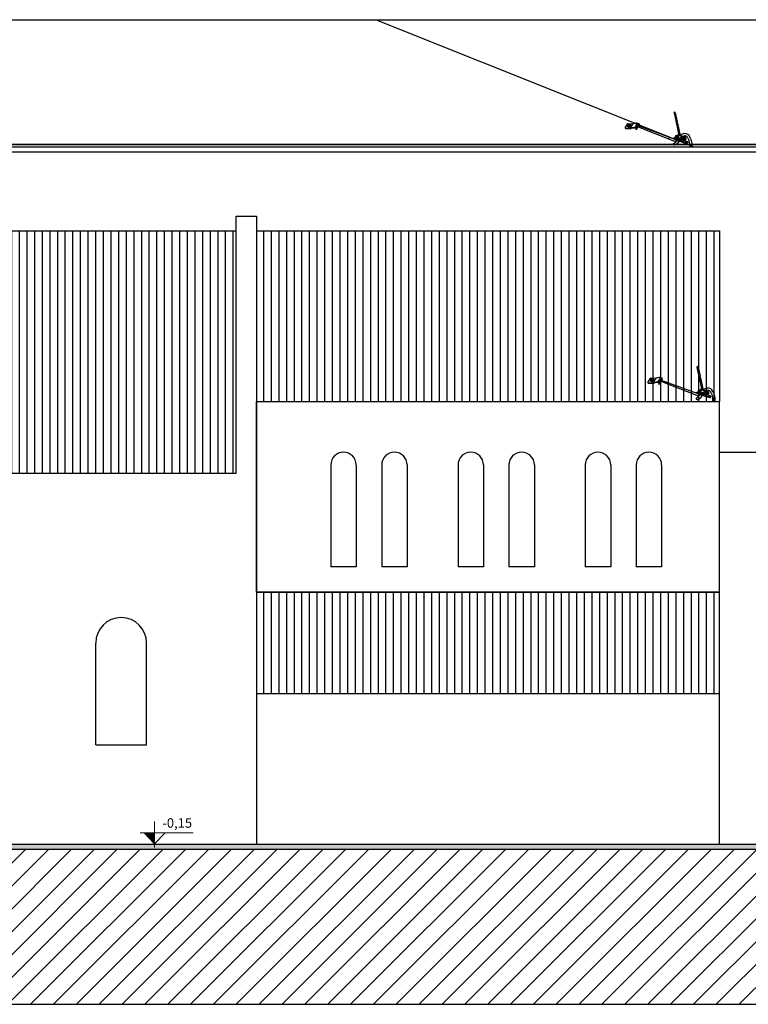
# Model space of a CAD drawing. Units: metres. Extents: x -296 to 2200, y -369 to 540.
# Drawn here: x 2042 to 2057, y 458 to 477 of the extents above; entities that cross this region are included whole.
import ezdxf

# ---------------------------------------------------------------- set-up
doc = ezdxf.new("R2010")
doc.units = ezdxf.units.M
doc.layers.add('01', color=1, linetype='Continuous', lineweight=9)
for name, color, linetype in [('15', 1, 'Continuous'), ('25', 2, 'Continuous'), ('SPDA', 1, 'Continuous')]:
    doc.layers.add(name, color=color, linetype=linetype)
doc.styles.add('RomanS', font='arial.ttf')
pattern_1 = [(90, (931.16301, -24.18454), (-0.15, 9e-18), [])]

# ---------------------------------------------------------------- blocks, each defined once
blk = doc.blocks.new('A$C2FFE1875')
at = {"layer": '01', "ltscale": 0.1}
blk.add_hatch(color=256, dxfattribs=at).paths.add_polyline_path([(0.215, 0.22), (0.056, 0.22), (0.215, 0.051)])
for p, q in [((0.215, 0), (0.215, 0.39)), ((0, 0.22), (0.791, 0.22)), ((0.215, 0.051), (0.056, 0.22)), ((0.215, 0.051), (0.374, 0.22))]:
    blk.add_line(p, q, dxfattribs=at)
blk = doc.blocks.new('CABPAR')
at = {"layer": '25', "color": 0}
for p, q in [((137.23, 193.35), (137.23, 193.02)), ((138.6, 193.45), (137.48, 193.45)), ((137.52, 193.8), (138.6, 193.8)), ((138.6, 193.8), (138.6, 194.18)), ((138.6, 193.01), (138.6, 193.45)), ((138.95, 193.8), (140.03, 193.8)), ((140.07, 193.45), (138.95, 193.45)), ((140.32, 193.35), (140.32, 193.02))]:
    blk.add_line(p, q, dxfattribs=at)
blk.add_lwpolyline([(137.23, 193.02, 0.171363), (137.32, 192.74, 0.104784), (137.68, 192.45, 0.066292), (138.15, 192.29, 0.052434), (138.78, 192.22, 0.052434), (139.4, 192.29, 0.066292), (139.87, 192.45, 0.104784), (140.23, 192.74, 0.171363), (140.32, 193.02, 0.171363)], format="xyb", dxfattribs=at)
for points in [[(138.95, 194.18), (138.95, 193.8)], [(138.95, 193.45), (138.95, 193.01)]]:
    blk.add_lwpolyline(points, dxfattribs=at)
for centre, start, end in [((138.23, 193.35), 156.60286, 180), ((139.32, 193.35), 360, 23.26171)]:
    blk.add_arc(centre, 1, start, end, dxfattribs=at)
for points, knots in [([(137.28, 193.6), (137.28, 193.48), (137.33, 193.37), (137.56, 193.15), (137.73, 193.05), (138.15, 192.91), (138.39, 192.87), (138.97, 192.84), (139.31, 192.88), (139.87, 193.07), (140.08, 193.21), (140.3, 193.5), (140.3, 193.66), (140.13, 193.93), (139.98, 194.06), (139.57, 194.24), (139.31, 194.3), (138.76, 194.35), (138.47, 194.34), (137.96, 194.23), (137.73, 194.14), (137.41, 193.92), (137.31, 193.79), (137.28, 193.64), (137.28, 193.62), (137.28, 193.6)], [0, 0, 0, 0, 0.494464, 0.494464, 0.988928, 0.988928, 1.483392, 1.483392, 2.137893, 2.137893, 2.792394, 2.792394, 3.446894, 3.446894, 3.994497, 3.994497, 4.5421, 4.5421, 5.089703, 5.089703, 5.637306, 5.637306, 6.184909, 6.184909, 6.283185, 6.283185, 6.283185, 6.283185]), ([(137.52, 193.8), (137.47, 193.74), (137.44, 193.68), (137.43, 193.62), (137.43, 193.61), (137.43, 193.6), (137.43, 193.56), (137.44, 193.51), (137.47, 193.46), (137.48, 193.45), (137.48, 193.45)], [5.8463039, 5.8463039, 5.8463039, 5.8463039, 6.180354, 6.180354, 6.2831853, 6.2831853, 6.2831853, 6.5890722, 6.5890722, 6.6212886, 6.6212886, 6.6212886, 6.6212886]), ([(138.95, 194.18), (138.85, 194.19), (138.75, 194.19), (138.63, 194.19), (138.62, 194.19), (138.6, 194.18)], [10.8721339, 10.8721339, 10.8721339, 10.8721339, 11.0851133, 11.0851133, 11.1153248, 11.1153248, 11.1153248, 11.1153248]), ([(138.6, 193.01), (138.68, 193), (138.77, 193), (138.88, 193.01), (138.92, 193.01), (138.95, 193.01)], [7.7341555, 7.7341555, 7.7341555, 7.7341555, 7.9027734, 7.9027734, 7.9773547, 7.9773547, 7.9773547, 7.9773547]), ([(140.07, 193.45), (140.1, 193.49), (140.12, 193.53), (140.13, 193.61), (140.12, 193.66), (140.08, 193.74), (140.06, 193.77), (140.03, 193.8)], [9.0870699, 9.0870699, 9.0870699, 9.0870699, 9.3535221, 9.3535221, 9.6944157, 9.6944157, 9.8615353, 9.8615353, 9.8615353, 9.8615353])]:
    blk.add_open_spline(points, degree=3, knots=knots, dxfattribs=at)
blk = doc.blocks.new('PARAFUSO')
at = {"layer": '15', "color": 0}
blk.add_blockref('CABPAR', (-138.78, -193.02), dxfattribs=at)

msp = doc.modelspace()

# ---------------------------------------------------------------- hatches: boundary and pattern name
h = msp.add_hatch()
h.set_pattern_fill('_USER', color=2, scale=0.15, angle=90, pattern_type=0)
h.set_pattern_definition(pattern_1)
h.paths.add_polyline_path([(2026.6626, 472.7687), (2026.6626, 468.0045), (2046.4679, 468.0045), (2046.4679, 472.7687)])
h = msp.add_hatch()
h.set_pattern_fill('_USER', color=2, scale=0.15, angle=90, pattern_type=0)
h.set_pattern_definition(pattern_1)
h.paths.add_polyline_path([(2055.9679, 469.4176), (2055.9679, 472.7687), (2046.8679, 472.7687), (2046.8679, 469.4176)])
h = msp.add_hatch()
h.set_pattern_fill('_USER', color=2, scale=0.15, angle=90, pattern_type=0)
h.set_pattern_definition(pattern_1)
h.paths.add_polyline_path([(2046.8679, 465.6685), (2046.8679, 463.6685), (2055.9679, 463.6685), (2055.9679, 465.6685)])
h = msp.add_hatch(color=2)
h.dxf.hatch_style = 1
h.paths.add_polyline_path([(1985.5679, 460.7184), (1983.5679, 460.7184), (1983.5679, 460.6184), (1985.5679, 460.6184)])
h.paths.add_polyline_path([(1999.5679, 460.7184), (2019.9679, 460.7184), (2019.9679, 460.2184), (2020.2679, 460.2184), (2020.2679, 460.6184), (2020.2679, 460.8184), (1985.5679, 460.8184), (1985.5679, 460.2184), (1985.7679, 460.2184), (1985.7679, 460.7184), (1999.3679, 460.7184), (1999.3679, 460.2184), (1999.5679, 460.2184)])
h.paths.add_polyline_path([(2020.2704, 460.7184), (2020.2679, 460.7184), (2020.2679, 460.6184), (2020.2704, 460.6184)])
h.paths.add_polyline_path([(2026.7679, 460.7184), (2020.2704, 460.7184), (2020.2704, 460.6184), (2026.7679, 460.6184)])
h.paths.add_polyline_path([(2027.0679, 460.7184), (2029.4679, 460.7184), (2029.4679, 460.2184), (2029.7679, 460.2184), (2029.7679, 460.8184), (2026.7679, 460.8184), (2026.7679, 460.6184), (2026.7679, 460.2184), (2027.0679, 460.2184)])
h.paths.add_polyline_path([(2059.9679, 460.7184), (2029.7679, 460.7184), (2029.7679, 460.6184), (2059.9679, 460.6184)])
h.paths.add_polyline_path([(2060.3679, 460.7184), (2066.5179, 460.7184), (2066.5179, 459.2184), (2066.8179, 459.2184), (2066.8179, 460.8184), (2066.5179, 460.8184), (2060.3679, 460.8184), (2059.9679, 460.8184), (2059.9679, 459.2184), (2060.3679, 459.2184)])
h.paths.add_polyline_path([(2060.3679, 465.2184), (2066.5179, 465.2184), (2066.5179, 464.7184), (2066.8179, 464.7184), (2066.8179, 465.3184), (2066.5179, 465.3184), (2060.3679, 465.3184), (2059.9679, 465.3184), (2059.9679, 464.7184), (2060.3679, 464.7184)])
h.paths.add_polyline_path([(2072.6247, 459.9684), (2068.8179, 459.9684), (2068.8179, 459.8684), (2072.6247, 459.8684)])
h = msp.add_hatch()
h.set_pattern_fill('ANSI31', color=2, scale=0.1)
h.set_pattern_definition([(45, (931.163, -24.18454), (-0.2245064, 0.2245064), [])])
h.paths.add_polyline_path([(2072.6247, 459.8684), (2068.8179, 459.8684), (2066.8179, 459.8684), (2066.8179, 459.2184), (2066.5179, 459.2184), (2066.5179, 459.9684), (2060.3679, 459.9684), (2060.3679, 459.2184), (2059.9679, 459.2184), (2059.9679, 460.6184), (2029.7679, 460.6184), (2029.7679, 460.2184), (2029.4679, 460.2184), (2029.4679, 460.7184), (2027.0679, 460.7184), (2027.0679, 460.2184), (2026.7679, 460.2184), (2026.7679, 460.6184), (2020.2679, 460.6184), (2020.2679, 460.2184), (2019.9679, 460.2184), (2019.9679, 460.7184), (1999.5679, 460.7184), (1999.5679, 460.2184), (1999.3679, 460.2184), (1999.3679, 460.7184), (1985.7679, 460.7184), (1985.7679, 460.2184), (1985.5679, 460.2184), (1985.5679, 460.6184), (1983.5679, 460.6184), (1982.5679, 460.6184), (1982.5679, 457.5684), (2072.6247, 457.5684)])

# ---------------------------------------------------------------- linework, layer by layer
at = {"color": 2}
for p, q in [((1993.6179, 476.9184), (2064.2179, 476.9184)), ((2049.2179, 476.9184), (2055.4679, 474.4184)), ((1987.3679, 474.4184), (2070.4679, 474.4184)), ((1987.3679, 474.3184), (2070.4679, 474.3184)), ((2046.4679, 468.0045), (2046.4679, 473.056)), ((2046.4679, 473.056), (2046.8679, 473.056)), ((2046.8679, 473.056), (2046.8679, 460.7184)), ((2026.6626, 472.7687), (2046.4679, 472.7687)), ((2046.8679, 472.7687), (2055.9679, 472.7687)), ((2055.9679, 472.7687), (2055.9679, 469.4176)), ((2046.8679, 465.6685), (2046.8679, 469.4176)), ((2046.8679, 469.4176), (2055.9679, 469.4176)), ((2055.9679, 460.7184), (2055.9679, 469.4176)), ((2055.9679, 468.4176), (2059.9679, 468.4176)), ((2048.3288, 468.1685), (2048.3288, 466.1685)), ((2048.8288, 468.1685), (2048.8288, 466.1685)), ((2049.3288, 468.1685), (2049.3288, 466.1685)), ((2049.8288, 468.1685), (2049.8288, 466.1685)), ((2050.8288, 468.1685), (2050.8288, 466.1685)), ((2051.3288, 468.1685), (2051.3288, 466.1685)), ((2051.8288, 468.1685), (2051.8288, 466.1685)), ((2052.3288, 468.1685), (2052.3288, 466.1685)), ((2053.3288, 468.1685), (2053.3288, 466.1685)), ((2053.8288, 468.1685), (2053.8288, 466.1685)), ((2054.3288, 468.1685), (2054.3288, 466.1685)), ((2054.8288, 468.1685), (2054.8288, 466.1685)), ((2026.6626, 468.0045), (2046.4679, 468.0045)), ((2048.8288, 466.1685), (2048.3288, 466.1685)), ((2049.8288, 466.1685), (2049.3288, 466.1685)), ((2051.3288, 466.1685), (2050.8288, 466.1685)), ((2052.3288, 466.1685), (2051.8288, 466.1685)), ((2053.8288, 466.1685), (2053.3288, 466.1685)), ((2054.8288, 466.1685), (2054.3288, 466.1685)), ((2046.8679, 465.6685), (2055.9679, 465.6685)), ((2055.9679, 465.6685), (2046.8679, 465.6685)), ((2043.711, 462.6684), (2043.711, 464.6684)), ((2044.711, 462.6684), (2044.711, 464.6684)), ((2055.9679, 463.6685), (2046.8679, 463.6685)), ((2055.9679, 463.6685), (2046.8679, 463.6685)), ((2043.711, 462.6684), (2044.711, 462.6684)), ((2029.7679, 460.7184), (2059.9679, 460.7184)), ((2029.7679, 460.6184), (2059.9679, 460.6184)), ((1982.5679, 457.5684), (2072.6247, 457.5684))]:
    msp.add_line(p, q, dxfattribs=at)
for centre, radius in [((2048.5788, 468.1685), 0.25), ((2049.5788, 468.1685), 0.25), ((2051.0788, 468.1685), 0.25), ((2052.0788, 468.1685), 0.25), ((2053.5788, 468.1685), 0.25), ((2054.5788, 468.1685), 0.25), ((2044.211, 464.6684), 0.5)]:
    msp.add_arc(centre, radius, 0, 180, dxfattribs=at)
at = {"layer": 'SPDA'}
for p, q in [((2055.0795, 475.1106), (2055.073, 475.0857)), ((2055.073, 475.0857), (2055.1122, 474.9071)), ((2055.0962, 475.0904), (2055.0795, 475.1106)), ((2055.0962, 475.0904), (2055.1352, 474.9124)), ((2054.1099, 474.7903, 69.064), (2054.1667, 474.8779, 69.064)), ((2054.1667, 474.8779, 69.064), (2054.2709, 474.8725, 69.064)), ((2054.2142, 474.7849, 69.064), (2054.2709, 474.8725, 69.064)), ((2054.3038, 474.795, 69.064), (2054.3606, 474.8826, 69.064)), ((2054.3244, 474.7878, 69.064), (2054.3812, 474.8754, 69.064)), ((2054.3331, 474.7817, 69.064), (2054.3898, 474.8693, 69.064)), ((2054.334, 474.7636, 69.064), (2054.3907, 474.8512, 69.064)), ((2054.3359, 474.7763, 69.064), (2054.3926, 474.8639, 69.064)), ((2055.1184, 474.8789), (2055.1634, 474.6736)), ((2055.1415, 474.8837), (2055.1955, 474.6375)), ((2054.1099, 474.7903, 69.064), (2054.1168, 474.7769, 69.064)), ((2054.1099, 474.7903, 69.064), (2054.2142, 474.7849, 69.064)), ((2054.1134, 474.7836, 69.064), (2054.2161, 474.7783, 69.064)), ((2054.1168, 474.7769, 69.064), (2054.2185, 474.7716, 69.064)), ((2054.366, 474.813, -69.064), (2055.0613, 474.54, -69.064)), ((2055.0767, 474.5734), (2054.3766, 474.8294)), ((2055.1084, 474.6234), (2055.1643, 474.6745)), ((2055.1142, 474.6215), (2055.1708, 474.6732)), ((2055.1587, 474.6621), (2055.1774, 474.6562)), ((2055.1708, 474.6732), (2055.1744, 474.6571)), ((2055.1748, 474.6451), (2055.1774, 474.6562)), ((2055.1774, 474.6562), (2055.19, 474.639)), ((2055.0744, 474.599), (2055.0622, 474.5879)), ((2055.1162, 474.5908), (2055.0803, 474.6022)), ((2055.1084, 474.6234), (2055.1142, 474.6215)), ((2055.1084, 474.6234), (2055.1206, 474.5725)), ((2055.1142, 474.6215), (2055.1251, 474.5765)), ((2055.1186, 474.5706), (2055.1549, 474.6037)), ((2055.1212, 474.6278), (2055.1312, 474.5821)), ((2055.1212, 474.6278), (2055.1398, 474.6219)), ((2055.1222, 474.5419, 69.064), (2055.1418, 474.5597, 69.064)), ((2055.1603, 474.6318), (2055.1398, 474.6219)), ((2055.1398, 474.6219), (2055.1521, 474.6052)), ((2055.1419, 474.5599), (2055.1802, 474.5354)), ((2055.1521, 474.6052), (2055.2051, 474.5908)), ((2055.1523, 474.5759), (2055.1904, 474.5514)), ((2055.1603, 474.6318), (2055.1748, 474.6451)), ((2055.1634, 474.5914), (2055.2016, 474.567)), ((2055.3263, 474.4902), (2055.1808, 474.5364)), ((2055.3255, 474.4937), (2055.1824, 474.5391)), ((2055.19, 474.639, 69.064), (2055.2307, 474.6274, 69.064)), ((2055.1903, 474.5512), (2055.1913, 474.5467)), ((2055.1914, 474.5945), (2055.1918, 474.5929)), ((2055.1915, 474.593), (2055.2053, 474.5892)), ((2055.1997, 474.5908), (2055.2079, 474.5855)), ((2055.2104, 474.5878, 69.064), (2055.2018, 474.58, 69.064)), ((2055.2056, 474.5627, 69.064), (2055.2142, 474.56, 69.064)), ((2055.21, 474.5791, 69.064), (2055.218, 474.5864, 69.064)), ((2055.2124, 474.5605), (2055.2144, 474.5514)), ((2055.2142, 474.56, 69.064), (2055.2236, 474.5685, 69.064)), ((2055.2172, 474.5628, 69.064), (2055.2293, 474.5589, 69.064)), ((2055.2187, 474.5767, 69.064), (2055.2299, 474.6137, 69.064)), ((2055.2375, 474.5452, 69.064), (2055.2187, 474.5767, 69.064)), ((2055.2187, 474.5767, 69.064), (2055.2401, 474.5699, 69.064)), ((2055.2192, 474.5646, 69.064), (2055.2275, 474.562, 69.064)), ((2055.2299, 474.6137, 69.064), (2055.263, 474.6295, 69.064)), ((2055.2299, 474.6137, 69.064), (2055.2513, 474.6069, 69.064)), ((2055.2375, 474.5452, 69.064), (2055.2589, 474.5384, 69.064)), ((2055.2385, 474.5448, 69.064), (2055.2387, 474.544, 69.064)), ((2055.2401, 474.5699, 69.064), (2055.2513, 474.6069, 69.064)), ((2055.2589, 474.5384, 69.064), (2055.2401, 474.5699, 69.064)), ((2055.2513, 474.6069, 69.064), (2055.2844, 474.6227, 69.064)), ((2055.2734, 474.55, 69.064), (2055.2527, 474.5569, 69.064)), ((2055.2628, 474.5484, 69.064), (2055.2584, 474.5508, 69.064)), ((2055.2726, 474.5449, 69.064), (2055.2589, 474.5384, 69.064)), ((2055.263, 474.6295, 69.064), (2055.2728, 474.6265, 69.064)), ((2055.2662, 474.547, 69.064), (2055.2763, 474.5438, 69.064)), ((2055.343, 474.5187), (2055.2678, 474.5426)), ((2055.3004, 474.5775, 69.064), (2055.271, 474.5507, 69.064)), ((2055.2728, 474.6265, 69.064), (2055.2844, 474.6227, 69.064)), ((2055.2818, 474.55, 69.064), (2055.2732, 474.55, 69.064)), ((2055.2844, 474.6227, 69.064), (2055.292, 474.61, 69.064)), ((2055.2921, 474.5801, 69.064), (2055.3027, 474.5768, 69.064)), ((2055.3033, 474.5912, 69.064), (2055.2992, 474.5779, 69.064)), ((2055.3016, 474.594, 69.064), (2055.3033, 474.5912, 69.064)), ((2055.3027, 474.5768, 69.064), (2055.3053, 474.5677, 69.064)), ((2055.3321, 474.4951), (2055.3455, 474.5073)), ((2055.3463, 474.5038), (2055.3329, 474.4916)), ((2055.5295, 470.1098), (2055.5231, 470.085)), ((2055.5231, 470.0849), (2055.5623, 469.9064)), ((2055.5462, 470.0897), (2055.5295, 470.1098)), ((2055.5462, 470.0897), (2055.5853, 469.9117)), ((2054.56, 469.7895, 69.064), (2054.6167, 469.8771, 69.064)), ((2054.6167, 469.8771, 69.064), (2054.721, 469.8717, 69.064)), ((2054.6642, 469.7841, 69.064), (2054.721, 469.8717, 69.064)), ((2054.7539, 469.7942, 69.064), (2054.8106, 469.8818, 69.064)), ((2054.7745, 469.787, 69.064), (2054.8312, 469.8746, 69.064)), ((2054.7831, 469.7809, 69.064), (2054.8399, 469.8685, 69.064)), ((2054.784, 469.7628, 69.064), (2054.8408, 469.8504, 69.064)), ((2054.7859, 469.7755, 69.064), (2054.8427, 469.8631, 69.064)), ((2055.5268, 469.5726), (2054.8267, 469.8286)), ((2055.5684, 469.8781), (2055.6135, 469.6728)), ((2055.5916, 469.883), (2055.6456, 469.6368)), ((2054.56, 469.7895, 69.064), (2054.5668, 469.7761, 69.064)), ((2054.56, 469.7895, 69.064), (2054.6642, 469.7841, 69.064)), ((2054.5634, 469.7828, 69.064), (2054.6661, 469.7775, 69.064)), ((2054.5668, 469.7761, 69.064), (2054.6685, 469.7709, 69.064)), ((2054.816, 469.8122, -69.064), (2055.5113, 469.5392, -69.064)), ((2055.5584, 469.6226), (2055.6144, 469.6737)), ((2055.5643, 469.6207), (2055.6209, 469.6724)), ((2055.5712, 469.6271), (2055.5812, 469.5813)), ((2055.5712, 469.6271), (2055.5899, 469.6211)), ((2055.6103, 469.6311), (2055.5899, 469.6211)), ((2055.6088, 469.6613), (2055.6274, 469.6554)), ((2055.6103, 469.6311), (2055.6249, 469.6443)), ((2055.6209, 469.6724), (2055.6244, 469.6563)), ((2055.6249, 469.6443), (2055.6274, 469.6554)), ((2055.6274, 469.6554), (2055.64, 469.6383)), ((2055.64, 469.6383, 69.064), (2055.6807, 469.6266, 69.064)), ((2055.6799, 469.6129, 69.064), (2055.7131, 469.6288, 69.064)), ((2055.7131, 469.6288, 69.064), (2055.7228, 469.6257, 69.064)), ((2055.7228, 469.6257, 69.064), (2055.7345, 469.622, 69.064)), ((2055.5244, 469.5982), (2055.5123, 469.5872)), ((2055.5663, 469.59), (2055.5304, 469.6014)), ((2055.5584, 469.6226), (2055.5643, 469.6207)), ((2055.5584, 469.6226), (2055.5707, 469.5717)), ((2055.5643, 469.6207), (2055.5751, 469.5757)), ((2055.5686, 469.5698), (2055.6049, 469.6029)), ((2055.5722, 469.5411, 69.064), (2055.5918, 469.5589, 69.064)), ((2055.5899, 469.6211), (2055.6022, 469.6044)), ((2055.5919, 469.5591), (2055.6302, 469.5346)), ((2055.6022, 469.6044), (2055.6551, 469.59)), ((2055.6023, 469.5751), (2055.6405, 469.5507)), ((2055.6135, 469.5906), (2055.6516, 469.5662)), ((2055.7764, 469.4894), (2055.6308, 469.5357)), ((2055.7755, 469.4929), (2055.6325, 469.5383)), ((2055.6403, 469.5504), (2055.6413, 469.5459)), ((2055.6414, 469.5937), (2055.6418, 469.5921)), ((2055.6416, 469.5922), (2055.6554, 469.5884)), ((2055.6497, 469.59), (2055.6579, 469.5847)), ((2055.6604, 469.587, 69.064), (2055.6519, 469.5792, 69.064)), ((2055.6557, 469.5619, 69.064), (2055.6642, 469.5592, 69.064)), ((2055.66, 469.5783, 69.064), (2055.668, 469.5856, 69.064)), ((2055.6625, 469.5598), (2055.6645, 469.5506)), ((2055.6642, 469.5592, 69.064), (2055.6736, 469.5677, 69.064)), ((2055.6673, 469.562, 69.064), (2055.6793, 469.5582, 69.064)), ((2055.6687, 469.576, 69.064), (2055.6799, 469.6129, 69.064)), ((2055.6875, 469.5444, 69.064), (2055.6687, 469.576, 69.064)), ((2055.6687, 469.576, 69.064), (2055.6901, 469.5692, 69.064)), ((2055.6693, 469.5638, 69.064), (2055.6775, 469.5612, 69.064)), ((2055.6799, 469.6129, 69.064), (2055.7013, 469.6061, 69.064)), ((2055.6875, 469.5444, 69.064), (2055.7089, 469.5376, 69.064)), ((2055.6886, 469.544, 69.064), (2055.6888, 469.5432, 69.064)), ((2055.6901, 469.5692, 69.064), (2055.7013, 469.6061, 69.064)), ((2055.7089, 469.5376, 69.064), (2055.6901, 469.5692, 69.064)), ((2055.7013, 469.6061, 69.064), (2055.7345, 469.622, 69.064)), ((2055.7235, 469.5492, 69.064), (2055.7028, 469.5561, 69.064)), ((2055.7128, 469.5477, 69.064), (2055.7084, 469.5501, 69.064)), ((2055.7227, 469.5441, 69.064), (2055.7089, 469.5376, 69.064)), ((2055.7163, 469.5462, 69.064), (2055.7264, 469.543, 69.064)), ((2055.793, 469.5179), (2055.7178, 469.5418)), ((2055.7505, 469.5767, 69.064), (2055.7211, 469.5499, 69.064)), ((2055.7318, 469.5492, 69.064), (2055.7232, 469.5492, 69.064)), ((2055.7345, 469.622, 69.064), (2055.7421, 469.6092, 69.064)), ((2055.7421, 469.5793, 69.064), (2055.7528, 469.576, 69.064)), ((2055.7533, 469.5904, 69.064), (2055.7493, 469.5771, 69.064)), ((2055.7516, 469.5932, 69.064), (2055.7533, 469.5904, 69.064)), ((2055.7528, 469.576, 69.064), (2055.7553, 469.5669, 69.064)), ((2055.7821, 469.4943), (2055.7955, 469.5065)), ((2055.7963, 469.5031), (2055.783, 469.4909))]:
    msp.add_line(p, q, dxfattribs=at)
at = {"layer": 'SPDA', "linetype": 'Continuous'}
for p, q in [((2055.0775, 474.4503, 69.064), (2055.0603, 474.4841, 69.064)), ((2055.5275, 469.4495, 69.064), (2055.5103, 469.4834, 69.064))]:
    msp.add_line(p, q, dxfattribs=at)
at = {"layer": 'SPDA'}
for points in [[(2055.0962, 475.0904, 0.0420303), (2055.0956, 475.0889, -0.1019488), (2055.0934, 475.0864, -0.0607078), (2055.0902, 475.0845, -0.047029), (2055.0856, 475.083, -0.047029), (2055.0809, 475.0824, -0.0607078), (2055.0772, 475.0828, -0.1019488), (2055.0741, 475.0841, -0.1855603), (2055.073, 475.0857, -0.0017101), (2055.073, 475.0857, -0.1019488)], [(2055.1152, 474.6364, 0.0489195), (2055.114, 474.637, 0.142777)], [(2055.2144, 474.5514, 0.0420303), (2055.2138, 474.5499, -0.1019488), (2055.2116, 474.5473, -0.0607078), (2055.2084, 474.5455, -0.047029), (2055.2039, 474.544, -0.047029), (2055.1991, 474.5434, -0.0607078), (2055.1954, 474.5437, -0.1019488), (2055.1923, 474.5451, -0.1855603), (2055.1913, 474.5467, -0.0017101), (2055.1913, 474.5467, -0.1019488)], [(2055.5462, 470.0897, 0.0420303), (2055.5456, 470.0881, -0.1019488), (2055.5434, 470.0856, -0.0607078), (2055.5402, 470.0837, -0.047029), (2055.5357, 470.0822, -0.047029), (2055.5309, 470.0816, -0.0607078), (2055.5273, 470.082, -0.1019488), (2055.5241, 470.0833, -0.1855603), (2055.5231, 470.0849, -0.0017101), (2055.5231, 470.085, -0.1019488)], [(2055.5653, 469.6356, 0.0489195), (2055.564, 469.6362, 0.142777)], [(2055.6645, 469.5506, 0.0420303), (2055.6639, 469.5491, -0.1019488), (2055.6616, 469.5465, -0.0607078), (2055.6584, 469.5447, -0.047029), (2055.6539, 469.5432, -0.047029), (2055.6492, 469.5426, -0.0607078), (2055.6455, 469.5429, -0.1019488), (2055.6424, 469.5443, -0.1855603), (2055.6413, 469.5459, -0.0017101), (2055.6413, 469.5459, -0.1019488)]]:
    msp.add_lwpolyline(points, format="xyb", dxfattribs=at)
for points in [[(2055.1122, 474.9072), (2055.113, 474.9083), (2055.1144, 474.9098), (2055.116, 474.9107), (2055.1177, 474.911), (2055.1195, 474.9107), (2055.1214, 474.9098), (2055.1235, 474.9083)], [(2055.1122, 474.9072), (2055.1144, 474.9052), (2055.1165, 474.9039), (2055.1184, 474.9032), (2055.1202, 474.903), (2055.1219, 474.9035), (2055.1234, 474.9045), (2055.1248, 474.9061), (2055.1253, 474.907)], [(2055.1184, 474.8789), (2055.1196, 474.8816), (2055.1209, 474.8837), (2055.1224, 474.8851), (2055.124, 474.886), (2055.1257, 474.8863), (2055.1275, 474.886), (2055.1294, 474.8851), (2055.1302, 474.8845)], [(2055.1184, 474.8789), (2055.1196, 474.8781), (2055.1215, 474.8774), (2055.1233, 474.8773), (2055.125, 474.8777), (2055.1265, 474.8787), (2055.1279, 474.8804), (2055.1291, 474.8826)], [(2055.1352, 474.9124), (2055.1343, 474.9103), (2055.133, 474.9084), (2055.1317, 474.907), (2055.1303, 474.9062), (2055.1288, 474.9059), (2055.1271, 474.9062), (2055.1254, 474.907), (2055.1235, 474.9083)], [(2055.1415, 474.8837), (2055.1398, 474.8853), (2055.1379, 474.8865), (2055.1361, 474.8872), (2055.1344, 474.8873), (2055.1329, 474.887), (2055.1315, 474.886), (2055.1303, 474.8846), (2055.1291, 474.8826)], [(2055.1643, 474.6745), (2055.1648, 474.6739), (2055.1663, 474.6729), (2055.168, 474.6726), (2055.1699, 474.6728), (2055.1708, 474.6732)], [(2055.5622, 469.9064), (2055.563, 469.9075), (2055.5645, 469.909), (2055.566, 469.9099), (2055.5677, 469.9102), (2055.5695, 469.9099), (2055.5715, 469.909), (2055.5735, 469.9075)], [(2055.5622, 469.9064), (2055.5645, 469.9044), (2055.5665, 469.9031), (2055.5685, 469.9024), (2055.5703, 469.9022), (2055.572, 469.9027), (2055.5735, 469.9037), (2055.5749, 469.9053), (2055.5754, 469.9062)], [(2055.5684, 469.8781), (2055.5697, 469.8808), (2055.571, 469.8829), (2055.5724, 469.8844), (2055.574, 469.8852), (2055.5757, 469.8855), (2055.5775, 469.8852), (2055.5795, 469.8843), (2055.5803, 469.8837)], [(2055.5684, 469.8781), (2055.5696, 469.8774), (2055.5716, 469.8766), (2055.5734, 469.8765), (2055.575, 469.8769), (2055.5766, 469.878), (2055.5779, 469.8796), (2055.5792, 469.8818)], [(2055.5853, 469.9117), (2055.5843, 469.9095), (2055.5831, 469.9076), (2055.5818, 469.9062), (2055.5803, 469.9054), (2055.5788, 469.9051), (2055.5772, 469.9054), (2055.5754, 469.9062), (2055.5735, 469.9075)], [(2055.5916, 469.883), (2055.5898, 469.8845), (2055.5879, 469.8857), (2055.5861, 469.8864), (2055.5845, 469.8865), (2055.583, 469.8862), (2055.5816, 469.8852), (2055.5803, 469.8838), (2055.5792, 469.8818)], [(2055.6144, 469.6737), (2055.6149, 469.6731), (2055.6164, 469.6722), (2055.6181, 469.6718), (2055.6199, 469.672), (2055.6209, 469.6724)]]:
    msp.add_lwpolyline(points, dxfattribs=at)
at = {"layer": 'SPDA', "linetype": 'Continuous', "const_width": 0.03, "elevation": 69.064}
msp.add_lwpolyline([(1987.8056, 474.4644), (2070.0703, 474.4644)], dxfattribs=at)
at = {"layer": 'SPDA', "elevation": 69.064}
for points in [[(2055.2811, 474.613, 0.142777), (2055.2731, 474.6131, 0.1071724), (2055.2637, 474.6081, 0.0785139), (2055.2563, 474.5996, 0.0658576), (2055.2508, 474.5874, 0.0658576), (2055.2486, 474.5742, 0.0785139), (2055.25, 474.5631, 0.1071724), (2055.2551, 474.5537, 0.1041114), (2055.2598, 474.5501, 0.0049556)], [(2055.2815, 474.6129, 0.0064838), (2055.2811, 474.613, 0.142777)], [(2055.2847, 474.6114, 0.0489195), (2055.2822, 474.6127, 0.142777)], [(2055.7312, 469.6123, 0.142777), (2055.7231, 469.6123, 0.1071724), (2055.7137, 469.6074, 0.0785139), (2055.7063, 469.5989, 0.0658576), (2055.7008, 469.5867, 0.0658576), (2055.6986, 469.5734, 0.0785139), (2055.7, 469.5623, 0.1071724), (2055.7051, 469.5529, 0.1041114), (2055.7098, 469.5493, 0.0049556)], [(2055.7315, 469.6121, 0.0064838), (2055.7312, 469.6123, 0.142777)], [(2055.7347, 469.6106, 0.0489195), (2055.7322, 469.6119, 0.142777)]]:
    msp.add_lwpolyline(points, format="xyb", dxfattribs=at)
at = {"layer": 'SPDA'}
for centre, radius, start, end in [((2054.349, 474.6226, 69.064), 0.2618, 101.00146, 107.34999), ((2054.3343, 474.777, 69.064), 0.1085, 60.34528, 108.94977), ((2054.3778, 474.8596, 69.064), 0.0155, 327.0629, 48.87117), ((2054.2784, 474.6783, 69.064), 0.1179, 63.4167, 121.95492), ((2054.2784, 474.6826, 69.064), 0.1073, 63.29092, 123.96388), ((2054.321, 474.772, 69.064), 0.0155, 268.08792, 48.87117), ((2054.321, 474.772, 69.064), 0.00858, 305.49424, 48.87117), ((2055.285, 474.5671, 69.064), 0.1117, 8.8613, 141.32227), ((2054.9929, 474.5816), 0.0276, 109.9913, 188.34426), ((2055.0668, 474.583), 0.00675, 132.37113, 187.18958), ((2054.953, 474.6962, 69.064), 0.2376, 296.83836, 336.1873), ((2055.09, 474.5997, -69.064), 0.0662, 244.35269, 299.13759), ((2055.0801, 474.5954), 0.00675, 87.9638, 147.9638), ((2055.1002, 474.61), 0.0435, 237.40236, 295.00564), ((2054.9929, 474.6671, 69.064), 0.2327, 291.3048, 335.79272), ((2055.1136, 474.6218), 0.0153, 89.01668, 248.05475), ((2055.1141, 474.6216), 0.0153, 90.99028, 263.77393), ((2055.1162, 474.6211), 0.0153, 89.16164, 245.82613), ((2055.1167, 474.6209), 0.0153, 91.01368, 248.74117), ((2055.1187, 474.6204), 0.0153, 89.16164, 245.6971), ((2055.1192, 474.6202), 0.0153, 90.85308, 243.63212), ((2055.1213, 474.6196), 0.0153, 91.0289, 233.61497), ((2055.1218, 474.6194), 0.0153, 93.85969, 231.04853), ((2055.1229, 474.6197), 0.0145, 169.37037, 217.74257), ((2055.1233, 474.6195), 0.0145, 173.91378, 213.19916), ((2055.1229, 474.6197), 0.0145, 102.11521, 162.62705), ((2055.1233, 474.6195), 0.0145, 106.11689, 158.62537), ((2055.1139, 474.637), 0.000116, 268.57668, 84.35913), ((2055.1164, 474.6363), 0.000116, 268.57668, 84.35913), ((2055.1176, 474.6374), 0.00173, 223.01134, 271.55083), ((2055.119, 474.6356), 0.000116, 268.57668, 84.35913), ((2055.1202, 474.6366), 0.00173, 223.01134, 271.55083), ((2055.1557, 474.5954), 0.0105, 109.76733, 182.74), ((2055.2043, 474.5653, 69.064), 0.0149, 67.7559, 99.71726), ((2055.1785, 474.5658, 69.064), 0.0273, 359.05289, 31.29981), ((2055.2353, 474.5954, 69.064), 0.0306, 89.16164, 191.91938), ((2055.2065, 474.5895, 69.064), 0.00122, 202.0134, 245.51177), ((2055.2065, 474.5895, 69.064), 0.00122, 202.0134, 245.51177), ((2055.1785, 474.5658, 69.064), 0.0273, 353.44245, 359.05289), ((2055.2363, 474.5949, 69.064), 0.0306, 90.85308, 191.91938), ((2055.2061, 474.5886, 69.064), 0.000253, 245.51177, 351.18571), ((2055.2068, 474.5886, 69.064), 0.000446, 122.4665, 179.15761), ((2055.208, 474.5865, 69.064), 0.00276, 27.31726, 119.93727), ((2055.2383, 474.5753, 69.064), 0.0286, 172.33231, 212.40994), ((2055.2405, 474.5939, 69.064), 0.0306, 93.8818, 191.91938), ((2055.208, 474.5865, 69.064), 0.00276, 22.0134, 27.31726), ((2055.2116, 474.588, 69.064), 0.00122, 202.0134, 245.51177), ((2055.2116, 474.588, 69.064), 0.00122, 202.0134, 245.51177), ((2055.2414, 474.5935, 69.064), 0.0306, 90.85308, 191.91938), ((2055.2112, 474.5872, 69.064), 0.000253, 245.51177, 351.18571), ((2055.2119, 474.5871, 69.064), 0.000446, 122.4665, 179.15761), ((2055.2131, 474.5851, 69.064), 0.00276, 22.0134, 119.93727), ((2055.2456, 474.5925, 69.064), 0.0306, 94.22853, 191.91938), ((2055.2168, 474.5866, 69.064), 0.00122, 202.0134, 245.51177), ((2055.2168, 474.5866, 69.064), 0.00122, 202.0134, 245.51177), ((2055.2466, 474.592, 69.064), 0.0306, 90.85308, 191.91938), ((2055.2164, 474.5857, 69.064), 0.000253, 245.51177, 351.18571), ((2055.2171, 474.5857, 69.064), 0.000446, 122.4665, 179.15761), ((2055.2182, 474.5836, 69.064), 0.00276, 22.0134, 119.93727), ((2055.2507, 474.591, 69.064), 0.0306, 99.81078, 191.91938), ((2055.2219, 474.5851, 69.064), 0.00122, 202.0134, 220.67441), ((2055.2517, 474.5906, 69.064), 0.0306, 106.93369, 188.77765), ((2055.2307, 474.6272, 69.064), 0.000212, 260.96969, 100.87367), ((2055.2333, 474.6294, 69.064), 0.00345, 223.01134, 271.55083), ((2055.2358, 474.6258, 69.064), 0.000212, 260.96969, 100.87367), ((2055.2384, 474.6279, 69.064), 0.00345, 223.01134, 232.29499), ((2055.2384, 474.628, 69.064), 0.00353, 232.11097, 269.22847), ((2055.2405, 474.5939, 69.064), 0.0306, 89.16164, 93.8818), ((2055.241, 474.6243, 69.064), 0.000212, 260.96969, 100.87367), ((2055.2436, 474.6266, 69.064), 0.00359, 222.86826, 265.28683), ((2055.2456, 474.5925, 69.064), 0.0306, 89.16164, 94.25649), ((2055.2461, 474.6229, 69.064), 0.000212, 260.96969, 100.87367), ((2055.2486, 474.625, 69.064), 0.00345, 223.01134, 243.56222), ((2055.285, 474.5671, 69.064), 0.0667, 13.21397, 124.80279), ((2055.249, 474.575, 69.064), 0.00276, 22.0134, 92.89682), ((2055.2815, 474.5823, 69.064), 0.0306, 160.13313, 191.91938), ((2055.2526, 474.5764, 69.064), 0.00122, 202.0134, 245.51177), ((2055.2526, 474.5764, 69.064), 0.00122, 202.0134, 245.51177), ((2055.2824, 474.5819, 69.064), 0.0306, 90.99028, 191.91938), ((2055.2522, 474.5756, 69.064), 0.000253, 245.51177, 1.35925), ((2055.2529, 474.5755, 69.064), 0.000446, 122.4665, 173.38735), ((2055.2541, 474.5735, 69.064), 0.00276, 22.0134, 119.93727), ((2055.2866, 474.5809, 69.064), 0.0306, 89.16164, 191.91938), ((2055.2578, 474.575, 69.064), 0.00122, 202.0134, 245.51177), ((2055.2578, 474.575, 69.064), 0.00122, 202.0134, 245.51177), ((2055.2815, 474.5823, 69.064), 0.0306, 89.16164, 143.61174), ((2055.2876, 474.5804, 69.064), 0.0306, 91.01368, 191.91938), ((2055.2574, 474.5741, 69.064), 0.000253, 245.51177, 1.35925), ((2055.2581, 474.5741, 69.064), 0.000446, 116.4333, 173.38735), ((2055.2592, 474.5721, 69.064), 0.00276, 22.0134, 118.96253), ((2055.2917, 474.5794, 69.064), 0.0306, 89.16164, 191.91938), ((2055.2629, 474.5735, 69.064), 0.00122, 202.0134, 245.51177), ((2055.2629, 474.5735, 69.064), 0.00122, 202.0134, 245.51177), ((2055.2927, 474.579, 69.064), 0.0306, 90.85308, 191.91938), ((2055.2625, 474.5727, 69.064), 0.000253, 245.51177, 351.18571), ((2055.2632, 474.5726, 69.064), 0.000446, 122.4665, 179.15761), ((2055.249, 474.5113, 69.064), 0.0396, 64.26532, 69.69823), ((2055.2643, 474.5706, 69.064), 0.00276, 22.0134, 119.93727), ((2055.2968, 474.578, 69.064), 0.0306, 89.16164, 191.91938), ((2055.268, 474.5721, 69.064), 0.00122, 202.0134, 245.51177), ((2055.268, 474.5721, 69.064), 0.00122, 202.0134, 245.51177), ((2055.2978, 474.5775, 69.064), 0.0306, 90.85308, 191.91938), ((2055.2676, 474.5712, 69.064), 0.000253, 245.51177, 1.35925), ((2055.2683, 474.5712, 69.064), 0.000446, 122.4665, 173.38735), ((2055.2695, 474.5692, 69.064), 0.00276, 22.0134, 119.93727), ((2055.2999, 474.578, 69.064), 0.029, 89.81998, 195.61384), ((2055.3009, 474.5776, 69.064), 0.029, 91.59313, 195.64297), ((2055.2731, 474.5707, 69.064), 0.00122, 202.0134, 245.51177), ((2055.2731, 474.5707, 69.064), 0.00122, 202.0134, 245.51177), ((2055.2727, 474.5698, 69.064), 0.000253, 245.51177, 1.35925), ((2055.2734, 474.5697, 69.064), 0.000446, 135.25064, 173.38735), ((2055.2751, 474.5683, 69.064), 0.00263, 56.43529, 139.34754), ((2055.2616, 474.5402, 69.064), 0.0151, 13.4338, 40.11859), ((2055.3068, 474.5757, 69.064), 0.0306, 98.33989, 189.69351), ((2055.2777, 474.5495, 69.064), 0.00594, 256.65458, 287.31174), ((2055.2777, 474.571, 69.064), 0.00122, 202.0134, 245.51177), ((2055.3077, 474.5753, 69.064), 0.0306, 100.21792, 189.69351), ((2055.2794, 474.6163, 69.064), 0.00345, 230.80439, 271.55083), ((2055.2773, 474.5701, 69.064), 0.000253, 245.51177, 1.35925), ((2055.2803, 474.5694, 69.064), 0.00278, 83.35989, 165.56608), ((2055.2713, 474.5786, 69.064), 0.0357, 283.26228, 342.26077), ((2055.2799, 474.5683, 69.064), 0.00392, 69.07257, 80.18844), ((2055.3113, 474.5738, 69.064), 0.0306, 103.79824, 183.12886), ((2055.2815, 474.5725, 69.064), 0.000554, 249.07257, 285.35002), ((2055.3122, 474.5733, 69.064), 0.0306, 104.61704, 182.45467), ((2055.2573, 474.6141, 69.064), 0.0487, 300.05743, 346.13355), ((2055.2662, 474.5882, 69.064), 0.0413, 292.16354, 336.66912), ((2055.282, 474.6127, 69.064), 0.000212, 260.96969, 100.87367), ((2055.2844, 474.6149, 69.064), 0.00345, 223.01134, 271.55083), ((2055.287, 474.6112, 69.064), 0.000232, 268.57668, 84.35913), ((2055.2895, 474.6134, 69.064), 0.00345, 223.01134, 271.55083), ((2055.2922, 474.6098, 69.064), 0.000212, 260.96969, 100.87367), ((2055.2947, 474.612, 69.064), 0.00345, 223.01134, 271.55083), ((2055.2973, 474.6084, 69.064), 0.000212, 260.96969, 100.87367), ((2055.2996, 474.6098, 69.064), 0.00278, 215.55861, 269.7952), ((2055.3001, 474.6068, 69.064), 0.000212, 260.96969, 100.87367), ((2055.302, 474.6091, 69.064), 0.00311, 232.70689, 275.86104), ((2055.3037, 474.605, 69.064), 0.0015, 165.5881, 281.03378), ((2055.3022, 474.6057, 69.064), 0.000297, 277.5343, 75.75085), ((2055.3035, 474.6067, 69.064), 0.00319, 275.68201, 279.09727), ((2055.3034, 474.6026, 69.064), 0.00112, 352.70872, 58.71344), ((2055.3275, 474.5001), 0.00675, 252.37113, 312.19394), ((2055.3284, 474.4966), 0.00675, 252.37113, 312.37113), ((2055.341, 474.5123), 0.00675, 312.19394, 72.37113), ((2055.3417, 474.5088), 0.00675, 312.37113, 18.31268), ((2054.799, 469.6219, 69.064), 0.2618, 101.00146, 107.34999), ((2054.7843, 469.7762, 69.064), 0.1085, 60.34528, 108.94977), ((2054.8278, 469.8589, 69.064), 0.0155, 327.0629, 48.87117), ((2054.7285, 469.6775, 69.064), 0.1179, 63.4167, 121.95492), ((2054.7285, 469.6818, 69.064), 0.1073, 63.29092, 123.96388), ((2054.771, 469.7713, 69.064), 0.0155, 268.08792, 48.87117), ((2054.771, 469.7713, 69.064), 0.00858, 305.49424, 48.87117), ((2055.5637, 469.621), 0.0153, 89.01668, 248.05475), ((2055.5642, 469.6208), 0.0153, 90.99028, 263.77393), ((2055.5662, 469.6203), 0.0153, 89.16164, 245.82613), ((2055.5667, 469.6201), 0.0153, 91.01368, 248.74117), ((2055.5688, 469.6196), 0.0153, 89.16164, 245.6971), ((2055.5693, 469.6194), 0.0153, 90.85308, 243.63212), ((2055.5714, 469.6189), 0.0153, 91.0289, 233.61497), ((2055.5718, 469.6187), 0.0153, 93.85969, 231.04853), ((2055.5729, 469.6189), 0.0145, 102.11521, 162.62705), ((2055.5734, 469.6187), 0.0145, 106.11689, 158.62537), ((2055.5639, 469.6362), 0.000116, 268.57668, 84.35913), ((2055.5664, 469.6355), 0.000116, 268.57668, 84.35913), ((2055.5677, 469.6366), 0.00173, 223.01134, 271.55083), ((2055.569, 469.6348), 0.000116, 268.57668, 84.35913), ((2055.5703, 469.6359), 0.00173, 223.01134, 271.55083), ((2055.7351, 469.5663, 69.064), 0.1117, 8.8613, 141.32227), ((2055.6854, 469.5946, 69.064), 0.0306, 89.16164, 191.91938), ((2055.6864, 469.5942, 69.064), 0.0306, 90.85308, 191.91938), ((2055.6807, 469.6264, 69.064), 0.000212, 260.96969, 100.87367), ((2055.6833, 469.6286, 69.064), 0.00345, 223.01134, 271.55083), ((2055.6859, 469.625, 69.064), 0.000212, 260.96969, 100.87367), ((2055.6884, 469.6271, 69.064), 0.00345, 223.01134, 232.29499), ((2055.7351, 469.5663, 69.064), 0.0667, 13.21397, 124.80279), ((2055.4429, 469.5808), 0.0276, 109.9913, 188.34426), ((2055.5168, 469.5822), 0.00675, 132.37113, 187.18958), ((2055.4031, 469.6954, 69.064), 0.2376, 296.83836, 336.1873), ((2055.54, 469.5989, -69.064), 0.0662, 244.35269, 299.13759), ((2055.5302, 469.5947), 0.00675, 87.9638, 147.9638), ((2055.5502, 469.6092), 0.0435, 237.40236, 295.00564), ((2055.4429, 469.6663, 69.064), 0.2327, 291.3048, 335.79272), ((2055.5729, 469.6189), 0.0145, 169.37037, 217.74257), ((2055.5734, 469.6187), 0.0145, 173.91378, 213.19916), ((2055.6057, 469.5946), 0.0105, 109.76733, 182.74), ((2055.6544, 469.5645, 69.064), 0.0149, 67.7559, 99.71726), ((2055.6286, 469.565, 69.064), 0.0273, 359.05289, 31.29981), ((2055.6566, 469.5887, 69.064), 0.00122, 202.0134, 245.51177), ((2055.6566, 469.5887, 69.064), 0.00122, 202.0134, 245.51177), ((2055.6286, 469.565, 69.064), 0.0273, 353.44245, 359.05289), ((2055.6562, 469.5878, 69.064), 0.000253, 245.51177, 351.18571), ((2055.6569, 469.5878, 69.064), 0.000446, 122.4665, 179.15761), ((2055.658, 469.5858, 69.064), 0.00276, 27.31726, 119.93727), ((2055.6883, 469.5745, 69.064), 0.0286, 172.33231, 212.40994), ((2055.6905, 469.5931, 69.064), 0.0306, 93.8818, 191.91938), ((2055.658, 469.5858, 69.064), 0.00276, 22.0134, 27.31726), ((2055.6617, 469.5873, 69.064), 0.00122, 202.0134, 245.51177), ((2055.6617, 469.5873, 69.064), 0.00122, 202.0134, 245.51177), ((2055.6915, 469.5927, 69.064), 0.0306, 90.85308, 191.91938), ((2055.6613, 469.5864, 69.064), 0.000253, 245.51177, 351.18571), ((2055.662, 469.5863, 69.064), 0.000446, 122.4665, 179.15761), ((2055.6631, 469.5843, 69.064), 0.00276, 22.0134, 119.93727), ((2055.6956, 469.5917, 69.064), 0.0306, 94.22853, 191.91938), ((2055.6668, 469.5858, 69.064), 0.00122, 202.0134, 245.51177), ((2055.6668, 469.5858, 69.064), 0.00122, 202.0134, 245.51177), ((2055.6966, 469.5913, 69.064), 0.0306, 90.85308, 191.91938), ((2055.6664, 469.5849, 69.064), 0.000253, 245.51177, 351.18571), ((2055.6671, 469.5849, 69.064), 0.000446, 122.4665, 179.15761), ((2055.6682, 469.5829, 69.064), 0.00276, 22.0134, 119.93727), ((2055.7008, 469.5902, 69.064), 0.0306, 99.81078, 191.91938), ((2055.6719, 469.5844, 69.064), 0.00122, 202.0134, 220.67441), ((2055.7017, 469.5898, 69.064), 0.0306, 106.93369, 188.77765), ((2055.6885, 469.6272, 69.064), 0.00353, 232.11097, 269.22847), ((2055.6905, 469.5931, 69.064), 0.0306, 89.16164, 93.8818), ((2055.691, 469.6235, 69.064), 0.000212, 260.96969, 100.87367), ((2055.6937, 469.6258, 69.064), 0.00359, 222.86826, 265.28683), ((2055.6956, 469.5917, 69.064), 0.0306, 89.16164, 94.25649), ((2055.6961, 469.6221, 69.064), 0.000212, 260.96969, 100.87367), ((2055.6987, 469.6242, 69.064), 0.00345, 223.01134, 243.56222), ((2055.699, 469.5742, 69.064), 0.00276, 22.0134, 92.89682), ((2055.7315, 469.5815, 69.064), 0.0306, 160.13313, 191.91938), ((2055.7027, 469.5757, 69.064), 0.00122, 202.0134, 245.51177), ((2055.7027, 469.5757, 69.064), 0.00122, 202.0134, 245.51177), ((2055.7325, 469.5811, 69.064), 0.0306, 90.99028, 191.91938), ((2055.7023, 469.5748, 69.064), 0.000253, 245.51177, 1.35925), ((2055.703, 469.5747, 69.064), 0.000446, 122.4665, 173.38735), ((2055.7041, 469.5727, 69.064), 0.00276, 22.0134, 119.93727), ((2055.7366, 469.5801, 69.064), 0.0306, 89.16164, 191.91938), ((2055.7078, 469.5742, 69.064), 0.00122, 202.0134, 245.51177), ((2055.7078, 469.5742, 69.064), 0.00122, 202.0134, 245.51177), ((2055.7315, 469.5815, 69.064), 0.0306, 89.16164, 143.61174), ((2055.7376, 469.5796, 69.064), 0.0306, 91.01368, 191.91938), ((2055.7074, 469.5733, 69.064), 0.000253, 245.51177, 1.35925), ((2055.7081, 469.5733, 69.064), 0.000446, 116.4333, 173.38735), ((2055.7092, 469.5713, 69.064), 0.00276, 22.0134, 118.96253), ((2055.7418, 469.5786, 69.064), 0.0306, 89.16164, 191.91938), ((2055.7129, 469.5728, 69.064), 0.00122, 202.0134, 245.51177), ((2055.7129, 469.5728, 69.064), 0.00122, 202.0134, 245.51177), ((2055.7427, 469.5782, 69.064), 0.0306, 90.85308, 191.91938), ((2055.7125, 469.5719, 69.064), 0.000253, 245.51177, 351.18571), ((2055.7132, 469.5718, 69.064), 0.000446, 122.4665, 179.15761), ((2055.6991, 469.5105, 69.064), 0.0396, 64.26532, 69.69823), ((2055.7144, 469.5698, 69.064), 0.00276, 22.0134, 119.93727), ((2055.7469, 469.5772, 69.064), 0.0306, 89.16164, 191.91938), ((2055.7181, 469.5713, 69.064), 0.00122, 202.0134, 245.51177), ((2055.7181, 469.5713, 69.064), 0.00122, 202.0134, 245.51177), ((2055.7479, 469.5768, 69.064), 0.0306, 90.85308, 191.91938), ((2055.7177, 469.5704, 69.064), 0.000253, 245.51177, 1.35925), ((2055.7184, 469.5704, 69.064), 0.000446, 122.4665, 173.38735), ((2055.7195, 469.5684, 69.064), 0.00276, 22.0134, 119.93727), ((2055.75, 469.5772, 69.064), 0.029, 89.81998, 195.61384), ((2055.751, 469.5768, 69.064), 0.029, 91.59313, 195.64297), ((2055.7232, 469.5699, 69.064), 0.00122, 202.0134, 245.51177), ((2055.7232, 469.5699, 69.064), 0.00122, 202.0134, 245.51177), ((2055.7228, 469.569, 69.064), 0.000253, 245.51177, 1.35925), ((2055.7235, 469.5689, 69.064), 0.000446, 135.25064, 173.38735), ((2055.7252, 469.5675, 69.064), 0.00263, 56.43529, 139.34754), ((2055.7117, 469.5395, 69.064), 0.0151, 13.4338, 40.11859), ((2055.7568, 469.5749, 69.064), 0.0306, 98.33989, 189.69351), ((2055.7277, 469.5488, 69.064), 0.00594, 256.65458, 287.31174), ((2055.7278, 469.5702, 69.064), 0.00122, 202.0134, 245.51177), ((2055.7294, 469.6155, 69.064), 0.00345, 230.80439, 271.55083), ((2055.7578, 469.5745, 69.064), 0.0306, 100.21792, 189.69351), ((2055.7274, 469.5693, 69.064), 0.000253, 245.51177, 1.35925), ((2055.7303, 469.5686, 69.064), 0.00278, 83.35989, 165.56608), ((2055.7213, 469.5778, 69.064), 0.0357, 283.26228, 342.26077), ((2055.73, 469.5675, 69.064), 0.00392, 69.07257, 80.18844), ((2055.7614, 469.573, 69.064), 0.0306, 103.79824, 183.12886), ((2055.7315, 469.5717, 69.064), 0.000554, 249.07257, 285.35002), ((2055.7623, 469.5725, 69.064), 0.0306, 104.61704, 182.45467), ((2055.7073, 469.6133, 69.064), 0.0487, 300.05743, 346.13355), ((2055.7162, 469.5875, 69.064), 0.0413, 292.16354, 336.66912), ((2055.732, 469.6119, 69.064), 0.000212, 260.96969, 100.87367), ((2055.7345, 469.6141, 69.064), 0.00345, 223.01134, 271.55083), ((2055.7396, 469.6126, 69.064), 0.00345, 223.01134, 271.55083), ((2055.7371, 469.6105, 69.064), 0.000232, 268.57668, 84.35913), ((2055.7422, 469.609, 69.064), 0.000212, 260.96969, 100.87367), ((2055.7447, 469.6112, 69.064), 0.00345, 223.01134, 271.55083), ((2055.7474, 469.6076, 69.064), 0.000212, 260.96969, 100.87367), ((2055.7496, 469.609, 69.064), 0.00278, 215.55861, 269.7952), ((2055.7501, 469.606, 69.064), 0.000212, 260.96969, 100.87367), ((2055.752, 469.6083, 69.064), 0.00311, 232.70689, 275.86104), ((2055.7523, 469.6049, 69.064), 0.000297, 277.5343, 75.75085), ((2055.7538, 469.6042, 69.064), 0.0015, 165.5881, 281.03378), ((2055.7536, 469.6059, 69.064), 0.00319, 275.68201, 279.09727), ((2055.7535, 469.6018, 69.064), 0.00112, 352.70872, 58.71344), ((2055.7776, 469.4993), 0.00675, 252.37113, 312.19394), ((2055.7784, 469.4959), 0.00675, 252.37113, 312.37113), ((2055.791, 469.5115), 0.00675, 312.19394, 72.37113), ((2055.7918, 469.5081), 0.00675, 312.37113, 18.31268)]:
    msp.add_arc(centre, radius, start, end, dxfattribs=at)
for centre, start_param, end_param in [((2055.0904, 474.5852), 4.5484543, 8.0035953), ((2055.0904, 474.5852), 1.72041, 4.5484543), ((2055.5405, 469.5844), 4.5484543, 8.0035953), ((2055.5405, 469.5844), 1.72041, 4.5484543)]:
    msp.add_ellipse(centre, major_axis=(-0.0152, -0.0033), ratio=0.6956522, start_param=start_param, end_param=end_param, dxfattribs=at)
for centre in [(2055.317, 474.5132), (2055.767, 469.5124)]:
    msp.add_ellipse(centre, major_axis=(-0.0152, -0.0033), ratio=0.6956522, dxfattribs=at)
for points, knots in [([(2055.35, 474.5823, 69.064), (2055.3602, 474.5601, 8583.3474), (2055.3733, 474.5317, 19469.3055), (2055.3797, 474.4467, 13653.341), (2055.3817, 474.4271, 12035.1322)], [0, 0, 0, 0, 15325.7100004, 19594.7246123, 19594.7246123, 19594.7246123, 19594.7246123]), ([(2055.3954, 474.5843, 69.064), (2055.4056, 474.5621, 8583.3474), (2055.4196, 474.5318, 20188.2076), (2055.426, 474.4372, 12812.335), (2055.4291, 474.411, 10479.1162)], [0, 0, 0, 0, 15325.7100004, 20888.7483522, 20888.7483522, 20888.7483522, 20888.7483522]), ([(2055.8, 469.5816, 69.064), (2055.8103, 469.5593, 8583.3474), (2055.8233, 469.5309, 19469.3055), (2055.8298, 469.4459, 13653.341), (2055.8317, 469.4263, 12035.1322)], [0, 0, 0, 0, 15325.7100004, 19594.7246123, 19594.7246123, 19594.7246123, 19594.7246123]), ([(2055.8455, 469.5835, 69.064), (2055.8557, 469.5613, 8583.3474), (2055.8696, 469.531, 20188.2076), (2055.876, 469.4364, 12812.335), (2055.8792, 469.4102, 10479.1162)], [0, 0, 0, 0, 15325.7100004, 20888.7483522, 20888.7483522, 20888.7483522, 20888.7483522])]:
    msp.add_open_spline(points, degree=3, knots=knots, dxfattribs=at)

# ---------------------------------------------------------------- block references
at = {"color": 2, "xscale": 1.311657626016204, "yscale": 1.311657626016204, "zscale": 1.311657626016204}
msp.add_blockref('A$C2FFE1875', (2044.5858, 460.652), dxfattribs=at)
at = {"layer": 'SPDA'}
for p, xscale, yscale, zscale, rotation in [((2054.1904, 474.8314, 69.064), 0.02025, 0.02025, 0.02025, 27.06289905839081), ((2055.0907, 474.5841), 0.00675, 0.00675, 0.00675, 12.37112914350448), ((2055.3172, 474.5121), 0.00675, 0.00675, 0.00675, 12.37112914350448), ((2054.6405, 469.8306, 69.064), 0.02025, 0.02025, 0.02025, 27.06289905839081), ((2055.5407, 469.5833), 0.00675, 0.00675, 0.00675, 12.37112914350448), ((2055.7673, 469.5113), 0.00675, 0.00675, 0.00675, 12.37112914350448)]:
    msp.add_blockref('PARAFUSO', p, dxfattribs=dict(at, xscale=xscale, yscale=yscale, zscale=zscale, rotation=rotation))

# ---------------------------------------------------------------- texts
at = {"color": 2, "ltscale": 0.1, "insert": (2045.603, 461.2255), "char_height": 0.186702, "width": 5.735964, "attachment_point": 3, "style": 'RomanS'}
msp.add_mtext('{\\C1;-0,15}', dxfattribs=at)

doc.saveas('drawing.dxf')
